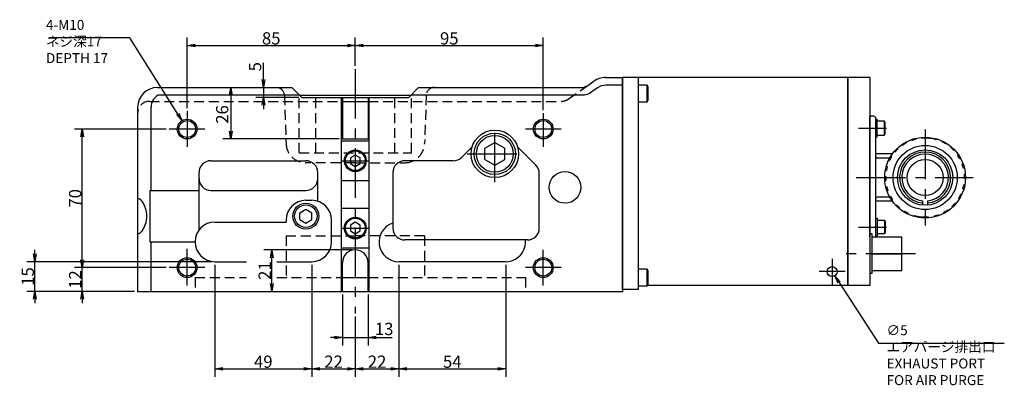
# Model space of a CAD drawing. Extents: x 65 to 2430, y 0 to 1105.
# Drawn here: x 331 to 828, y 48 to 233 of the extents above; entities that cross this region are included whole.
import ezdxf

# ---------------------------------------------------------------- set-up
doc = ezdxf.new("R2010")
doc.units = 0
doc.header["$LTSCALE"] = 20
doc.linetypes.add('CENTER', pattern=[2, 1.25, -0.25, 0.25, -0.25])
doc.linetypes.add('HIDDEN', pattern=[0.375, 0.25, -0.125])
doc.layers.get('0').update_dxf_attribs({"linetype": 'CONTINUOUS'})
doc.layers.add('MAIN0', color=7, linetype='CONTINUOUS')
doc.styles.add('KNJYOKO', font='TXT', dxfattribs={"bigfont": 'BIGFONT'})
doc.dimstyles.new('MAIN001', dxfattribs={"dimtxt": 6.2, "dimasz": 4, "dimexe": 4, "dimexo": 1.6, "dimgap": 0.09, "dimtad": 1, "dimdec": 3, "dimtxsty": 'STANDARD', "dimcen": 0.09, "dimaunit": 1, "dimazin": 3, "dimtfac": 0.903226, "dimtdec": 4, "dimtmove": 0, "dimatfit": 3, "dimtvp": 0.580645, "dimtolj": 1, "dimtzin": 0})

# ---------------------------------------------------------------- blocks, each defined once
blk = doc.blocks.new('_OPEN')
at = {"color": 0, "linetype": 'BYBLOCK'}
for p, q in [((-1, 0.166667), (0, 0)), ((0, 0), (-1, -0.166667)), ((0, 0), (-1, 0))]:
    blk.add_line(p, q, dxfattribs=at)
blk = doc.blocks.new('*D26')
at = {"layer": 'MAIN0', "color": 0, "linetype": 'BYBLOCK'}
for p, q in [((362.42, 111.33), (362.42, 113.33)), ((404.8, 107.33), (358.42, 107.33)), ((362.42, 95.33), (362.42, 107.33)), ((388.8, 95.33), (358.42, 95.33)), ((362.42, 91.33), (362.42, 89.33))]:
    blk.add_line(p, q, dxfattribs=at)
at = {"layer": 'MAIN0', "color": 0, "linetype": 'BYBLOCK', "xscale": 4, "yscale": 4, "zscale": 4}
for p, rotation in [((362.42, 107.33), 270), ((362.42, 95.33), 90)]:
    blk.add_blockref('_OPEN', p, dxfattribs=dict(at, rotation=rotation))
at = {"layer": 'MAIN0', "color": 0, "linetype": 'BYBLOCK', "insert": (358.82, 101.33), "char_height": 6.2, "attachment_point": 5, "rotation": 90}
blk.add_mtext('\\A1;12', dxfattribs=at)
blk = doc.blocks.new('*D27')
at = {"layer": 'MAIN0', "color": 0, "linetype": 'BYBLOCK'}
for p, q in [((404.8, 177.33), (358.42, 177.33)), ((362.42, 111.33), (362.42, 173.33)), ((404.8, 107.33), (358.42, 107.33))]:
    blk.add_line(p, q, dxfattribs=at)
at = {"layer": 'MAIN0', "color": 0, "linetype": 'BYBLOCK', "xscale": 4, "yscale": 4, "zscale": 4}
for p, rotation in [((362.42, 177.33), 90), ((362.42, 107.33), 270)]:
    blk.add_blockref('_OPEN', p, dxfattribs=dict(at, rotation=rotation))
at = {"layer": 'MAIN0', "color": 0, "linetype": 'BYBLOCK', "insert": (358.82, 142.33), "char_height": 6.2, "attachment_point": 5, "rotation": 90}
blk.add_mtext('\\A1;70', dxfattribs=at)
blk = doc.blocks.new('*D28')
at = {"layer": 'MAIN0', "color": 0, "linetype": 'BYBLOCK'}
for p, q in [((429.4, 108.73), (429.4, 52.22)), ((478.4, 108.73), (478.4, 52.22)), ((433.4, 56.22), (474.4, 56.22))]:
    blk.add_line(p, q, dxfattribs=at)
at = {"layer": 'MAIN0', "color": 0, "linetype": 'BYBLOCK', "xscale": 4, "yscale": 4, "zscale": 4, "rotation": 180}
blk.add_blockref('_OPEN', (429.4, 56.22), dxfattribs=at)
at = {"layer": 'MAIN0', "color": 0, "linetype": 'BYBLOCK', "xscale": 4, "yscale": 4, "zscale": 4}
blk.add_blockref('_OPEN', (478.4, 56.22), dxfattribs=at)
at = {"layer": 'MAIN0', "color": 0, "linetype": 'BYBLOCK', "insert": (453.9, 59.82), "char_height": 6.2, "attachment_point": 5}
blk.add_mtext('\\A1;49', dxfattribs=at)
blk = doc.blocks.new('*D29')
at = {"layer": 'MAIN0', "color": 0, "linetype": 'BYBLOCK'}
for p, q in [((478.4, 108.73), (478.4, 52.22)), ((500.4, 82.61), (500.4, 52.22)), ((482.4, 56.22), (496.4, 56.22))]:
    blk.add_line(p, q, dxfattribs=at)
at = {"layer": 'MAIN0', "color": 0, "linetype": 'BYBLOCK', "xscale": 4, "yscale": 4, "zscale": 4, "rotation": 180}
blk.add_blockref('_OPEN', (478.4, 56.22), dxfattribs=at)
at = {"layer": 'MAIN0', "color": 0, "linetype": 'BYBLOCK', "xscale": 4, "yscale": 4, "zscale": 4}
blk.add_blockref('_OPEN', (500.4, 56.22), dxfattribs=at)
at = {"layer": 'MAIN0', "color": 0, "linetype": 'BYBLOCK', "insert": (489.4, 59.82), "char_height": 6.2, "attachment_point": 5}
blk.add_mtext('\\A1;22', dxfattribs=at)
blk = doc.blocks.new('*D30')
at = {"layer": 'MAIN0', "color": 0, "linetype": 'BYBLOCK'}
for p, q in [((522.4, 108.73), (522.4, 52.22)), ((500.4, 82.61), (500.4, 52.22)), ((504.4, 56.22), (518.4, 56.22))]:
    blk.add_line(p, q, dxfattribs=at)
at = {"layer": 'MAIN0', "color": 0, "linetype": 'BYBLOCK', "xscale": 4, "yscale": 4, "zscale": 4, "rotation": 180}
blk.add_blockref('_OPEN', (500.4, 56.22), dxfattribs=at)
at = {"layer": 'MAIN0', "color": 0, "linetype": 'BYBLOCK', "xscale": 4, "yscale": 4, "zscale": 4}
blk.add_blockref('_OPEN', (522.4, 56.22), dxfattribs=at)
at = {"layer": 'MAIN0', "color": 0, "linetype": 'BYBLOCK', "insert": (511.4, 59.82), "char_height": 6.2, "attachment_point": 5}
blk.add_mtext('\\A1;22', dxfattribs=at)
blk = doc.blocks.new('*D31')
at = {"layer": 'MAIN0', "color": 0, "linetype": 'BYBLOCK'}
for p, q in [((522.4, 108.73), (522.4, 52.22)), ((576.4, 108.73), (576.4, 52.22)), ((526.4, 56.22), (572.4, 56.22))]:
    blk.add_line(p, q, dxfattribs=at)
at = {"layer": 'MAIN0', "color": 0, "linetype": 'BYBLOCK', "xscale": 4, "yscale": 4, "zscale": 4, "rotation": 180}
blk.add_blockref('_OPEN', (522.4, 56.22), dxfattribs=at)
at = {"layer": 'MAIN0', "color": 0, "linetype": 'BYBLOCK', "xscale": 4, "yscale": 4, "zscale": 4}
blk.add_blockref('_OPEN', (576.4, 56.22), dxfattribs=at)
at = {"layer": 'MAIN0', "color": 0, "linetype": 'BYBLOCK', "insert": (549.4, 59.82), "char_height": 6.2, "attachment_point": 5}
blk.add_mtext('\\A1;54', dxfattribs=at)
blk = doc.blocks.new('*D32')
at = {"layer": 'MAIN0', "color": 0, "linetype": 'BYBLOCK'}
for p, q in [((498.8, 116.33), (454.21, 116.33)), ((458.21, 99.33), (458.21, 112.33))]:
    blk.add_line(p, q, dxfattribs=at)
at = {"layer": 'MAIN0', "color": 0, "linetype": 'BYBLOCK', "xscale": 4, "yscale": 4, "zscale": 4}
for p, rotation in [((458.21, 116.33), 90), ((458.21, 95.33), 270)]:
    blk.add_blockref('_OPEN', p, dxfattribs=dict(at, rotation=rotation))
at = {"layer": 'MAIN0', "color": 0, "linetype": 'BYBLOCK', "insert": (454.61, 105.83), "char_height": 6.2, "attachment_point": 5, "rotation": 90}
blk.add_mtext('\\A1;21', dxfattribs=at)
blk = doc.blocks.new('*D33')
at = {"layer": 'MAIN0', "color": 0, "linetype": 'BYBLOCK'}
for p, q in [((437.48, 194.33), (437.48, 176.33)), ((492.3, 172.33), (433.48, 172.33))]:
    blk.add_line(p, q, dxfattribs=at)
at = {"layer": 'MAIN0', "color": 0, "linetype": 'BYBLOCK', "xscale": 4, "yscale": 4, "zscale": 4}
for p, rotation in [((437.48, 198.33), 90), ((437.48, 172.33), 270)]:
    blk.add_blockref('_OPEN', p, dxfattribs=dict(at, rotation=rotation))
at = {"layer": 'MAIN0', "color": 0, "linetype": 'BYBLOCK', "insert": (433.13, 184.71), "char_height": 6.2, "attachment_point": 5, "rotation": 90}
blk.add_mtext('\\A1;26', dxfattribs=at)
blk = doc.blocks.new('*D34')
at = {"layer": 'MAIN0', "color": 0, "linetype": 'BYBLOCK'}
for p, q in [((493.9, 93.73), (493.9, 68.02)), ((506.9, 93.73), (506.9, 68.02)), ((489.9, 72.02), (487.9, 72.02)), ((493.9, 72.02), (506.9, 72.02)), ((510.9, 72.02), (519.08, 72.02))]:
    blk.add_line(p, q, dxfattribs=at)
at = {"layer": 'MAIN0', "color": 0, "linetype": 'BYBLOCK', "xscale": 4, "yscale": 4, "zscale": 4}
blk.add_blockref('_OPEN', (493.9, 72.02), dxfattribs=at)
at = {"layer": 'MAIN0', "color": 0, "linetype": 'BYBLOCK', "xscale": 4, "yscale": 4, "zscale": 4, "rotation": 180}
blk.add_blockref('_OPEN', (506.9, 72.02), dxfattribs=at)
at = {"layer": 'MAIN0', "color": 0, "linetype": 'BYBLOCK', "insert": (514.98, 76.37), "char_height": 6.2, "attachment_point": 5}
blk.add_mtext('\\A1;13', dxfattribs=at)
blk = doc.blocks.new('*D57')
at = {"layer": 'MAIN0', "color": 0, "linetype": 'BYBLOCK'}
for p, q in [((454.07, 202.33), (454.07, 210.83)), ((454.07, 198.33), (454.07, 193.33)), ((471.8, 193.33), (450.07, 193.33)), ((454.07, 189.33), (454.07, 187.33))]:
    blk.add_line(p, q, dxfattribs=at)
at = {"layer": 'MAIN0', "color": 0, "linetype": 'BYBLOCK', "xscale": 4, "yscale": 4, "zscale": 4}
for p, rotation in [((454.07, 198.33), 270), ((454.07, 193.33), 90)]:
    blk.add_blockref('_OPEN', p, dxfattribs=dict(at, rotation=rotation))
at = {"layer": 'MAIN0', "color": 0, "linetype": 'BYBLOCK', "insert": (449.72, 208.83), "char_height": 6.2, "attachment_point": 5, "rotation": 90}
blk.add_mtext('\\A1;5', dxfattribs=at)
blk = doc.blocks.new('*D59')
at = {"layer": 'MAIN0', "color": 0, "linetype": 'BYBLOCK'}
for p, q in [((338.44, 114.33), (338.44, 116.33)), ((427.8, 110.33), (334.44, 110.33)), ((338.44, 95.33), (338.44, 110.33)), ((388.8, 95.33), (334.44, 95.33)), ((338.44, 91.33), (338.44, 89.33))]:
    blk.add_line(p, q, dxfattribs=at)
at = {"layer": 'MAIN0', "color": 0, "linetype": 'BYBLOCK', "xscale": 4, "yscale": 4, "zscale": 4}
for p, rotation in [((338.44, 110.33), 270), ((338.44, 95.33), 90)]:
    blk.add_blockref('_OPEN', p, dxfattribs=dict(at, rotation=rotation))
at = {"layer": 'MAIN0', "color": 0, "linetype": 'BYBLOCK', "insert": (334.84, 102.83), "char_height": 6.2, "attachment_point": 5, "rotation": 90}
blk.add_mtext('\\A1;15', dxfattribs=at)
blk = doc.blocks.new('*D69')
at = {"layer": 'MAIN0', "color": 0, "linetype": 'BYBLOCK'}
for p, q in [((415.4, 187.93), (415.4, 223.54)), ((419.4, 219.54), (496.4, 219.54)), ((500.4, 209.21), (500.4, 223.54))]:
    blk.add_line(p, q, dxfattribs=at)
at = {"layer": 'MAIN0', "color": 0, "linetype": 'BYBLOCK', "xscale": 4, "yscale": 4, "zscale": 4, "rotation": 180}
blk.add_blockref('_OPEN', (415.4, 219.54), dxfattribs=at)
at = {"layer": 'MAIN0', "color": 0, "linetype": 'BYBLOCK', "xscale": 4, "yscale": 4, "zscale": 4}
blk.add_blockref('_OPEN', (500.4, 219.54), dxfattribs=at)
at = {"layer": 'MAIN0', "color": 0, "linetype": 'BYBLOCK', "insert": (457.9, 223.14), "char_height": 6.2, "attachment_point": 5}
blk.add_mtext('\\A1;85', dxfattribs=at)
blk = doc.blocks.new('*D70')
at = {"layer": 'MAIN0', "color": 0, "linetype": 'BYBLOCK'}
for p, q in [((500.4, 209.21), (500.4, 223.54)), ((504.4, 219.54), (591.4, 219.54)), ((595.4, 186.93), (595.4, 223.54))]:
    blk.add_line(p, q, dxfattribs=at)
at = {"layer": 'MAIN0', "color": 0, "linetype": 'BYBLOCK', "xscale": 4, "yscale": 4, "zscale": 4, "rotation": 180}
blk.add_blockref('_OPEN', (500.4, 219.54), dxfattribs=at)
at = {"layer": 'MAIN0', "color": 0, "linetype": 'BYBLOCK', "xscale": 4, "yscale": 4, "zscale": 4}
blk.add_blockref('_OPEN', (595.4, 219.54), dxfattribs=at)
at = {"layer": 'MAIN0', "color": 0, "linetype": 'BYBLOCK', "insert": (547.9, 223.14), "char_height": 6.2, "attachment_point": 5}
blk.add_mtext('\\A1;95', dxfattribs=at)

msp = doc.modelspace()

# ---------------------------------------------------------------- linework, layer by layer
at = {"layer": 'MAIN0', "color": 4, "linetype": 'CENTER'}
for p, q in [((500.3993, 207.6064), (500.3993, 84.2129)), ((788.3993, 177.0269), (788.3993, 128.6349)), ((753.4604, 152.8309), (812.5953, 152.8309))]:
    msp.add_line(p, q, dxfattribs=at)
at = {"layer": 'MAIN0', "color": 3, "linetype": 'HIDDEN'}
for p, q in [((607.949, 192.416), (617.946, 199.416)), ((464.5341, 194.4705), (465.3893, 169.9819)), ((472.0536, 165.3309), (472.0536, 194.6766)), ((528.7451, 165.3309), (528.7451, 194.6766)), ((536.2645, 194.4705), (535.4094, 169.9819)), ((480.3993, 165.3309), (480.3993, 193.3309)), ((520.3993, 165.3309), (520.3993, 193.3309)), ((472.0536, 165.3309), (528.7451, 165.3309)), ((500.3993, 160.3309), (475.3832, 160.3309)), ((500.3993, 160.3309), (525.4155, 160.3309)), ((465.3993, 123.3309), (465.3993, 102.3309)), ((465.3993, 123.3309), (500.3993, 123.3309)), ((535.3993, 123.3309), (500.3993, 123.3309)), ((535.3993, 123.3309), (535.3993, 102.3309)), ((419.3993, 102.3309), (419.3993, 95.3309)), ((419.3993, 102.3309), (445.4617, 102.3309)), ((460.7117, 102.3309), (493.8993, 102.3309)), ((506.8993, 102.3309), (586.3993, 102.3309)), ((586.3993, 102.3309), (586.3993, 95.3309))]:
    msp.add_line(p, q, dxfattribs=at)
at = {"layer": 'MAIN0', "color": 3, "linetype": 'CONTINUOUS'}
for p, q in [((617.946, 199.416), (620.9543, 201.5224)), ((626.6901, 203.3309), (635.3993, 203.3309)), ((635.3993, 96.3309), (635.3993, 203.3309)), ((749.3993, 203.3309), (635.3993, 203.3309)), ((643.3993, 203.3309), (643.3993, 108.3309)), ((647.8993, 199.5809), (643.3993, 199.5809)), ((648.3993, 198.7148), (647.8993, 199.5809)), ((647.8993, 191.0809), (647.8993, 199.5809)), ((749.3993, 98.3309), (749.3993, 203.3309)), ((760.3993, 203.3309), (749.3993, 203.3309)), ((749.3993, 203.3309), (749.3993, 98.3309)), ((760.3993, 203.3309), (760.3993, 98.3309)), ((400.3993, 198.3309), (468.3993, 198.3309)), ((473.3993, 193.3309), (468.3993, 198.3309)), ((528.3993, 194.3309), (472.3993, 194.3309)), ((527.3993, 193.3309), (532.3993, 198.3309)), ((532.3993, 198.3309), (614.5046, 198.3309)), ((648.3993, 191.9469), (648.3993, 198.7148)), ((473.3993, 193.3309), (527.3993, 193.3309)), ((493.3993, 95.3309), (493.3993, 193.3309)), ((493.8993, 193.3309), (493.8993, 172.3309)), ((493.8993, 191.3309), (506.8993, 191.3309)), ((506.8993, 193.3309), (506.8993, 172.3309)), ((507.3993, 95.3309), (507.3993, 193.3309)), ((643.3993, 191.0809), (647.8993, 191.0809)), ((647.8993, 191.0809), (648.3993, 191.9469)), ((760.3993, 122.8309), (760.3993, 183.8309)), ((762.3993, 183.8309), (760.3993, 183.8309)), ((763.3993, 122.8309), (763.3993, 182.8309)), ((763.3993, 182.3309), (764.1993, 182.3309)), ((764.1993, 173.3309), (764.1993, 182.3309)), ((767.7993, 181.3309), (764.1993, 181.3309)), ((767.7993, 174.3309), (767.7993, 181.3309)), ((768.1993, 180.6381), (767.7993, 181.3309)), ((768.1993, 175.0237), (768.1993, 180.6381)), ((764.1993, 174.3309), (767.7993, 174.3309)), ((767.7993, 174.3309), (768.1993, 175.0237)), ((493.3993, 171.3309), (507.3993, 171.3309)), ((493.8993, 172.3309), (506.8993, 172.3309)), ((565.8993, 167.7176), (570.8993, 170.6044)), ((570.8993, 170.6044), (575.8993, 167.7176)), ((763.3993, 173.3309), (764.1993, 173.3309)), ((776.6795, 169.5283), (777.1495, 169.2459)), ((778.8787, 170.3359), (777.1245, 169.2609)), ((778.8425, 170.8538), (778.8808, 170.3068)), ((781.4004, 171.9927), (781.7814, 171.5982)), ((783.7338, 172.2036), (781.7611, 171.6192)), ((783.8328, 172.7132), (783.7282, 172.1749)), ((786.5984, 173.1512), (786.8642, 172.6716)), ((794.3858, 172.3327), (794.026, 171.9188)), ((796.9998, 171.3293), (796.9902, 170.781)), ((798.7988, 169.8285), (796.9907, 170.8102)), ((799.2293, 170.1188), (798.7746, 169.8121)), ((559.4307, 168.3622), (554.1567, 163.0882)), ((565.8993, 161.9441), (565.8993, 167.7176)), ((575.8993, 161.9441), (575.8993, 167.7176)), ((582.368, 168.3622), (591.642, 159.0882)), ((771.9021, 164.8309), (763.3993, 164.8309)), ((772.7572, 165.926), (773.2844, 165.7749)), ((774.6725, 167.2753), (773.2563, 165.7829)), ((774.5035, 167.7662), (774.682, 167.2477)), ((801.4945, 168.473), (801.3433, 167.9459)), ((802.8438, 166.5577), (801.3514, 167.9739)), ((803.3347, 166.7267), (802.8162, 166.5482)), ((805.0968, 164.5507), (804.8143, 164.0807)), ((427.3993, 161.3309), (475.3993, 161.3309)), ((500.3993, 164.2176), (497.8993, 162.7743)), ((497.8993, 162.7743), (497.8993, 159.8875)), ((497.8993, 159.8875), (500.3993, 158.4441)), ((502.8993, 162.7743), (500.3993, 164.2176)), ((500.3993, 158.4441), (502.8993, 159.8875)), ((502.8993, 159.8875), (502.8993, 162.7743)), ((549.914, 161.3309), (525.3993, 161.3309)), ((565.8993, 161.9441), (570.8993, 159.0574)), ((570.8993, 159.0574), (575.8993, 161.9441)), ((770.5176, 162.6495), (764.3993, 162.6495)), ((769.9009, 161.4314), (770.4492, 161.4218)), ((771.4017, 163.2304), (770.42, 161.4223)), ((771.1114, 163.6608), (771.4181, 163.2062)), ((805.9044, 162.3515), (804.8294, 164.1057)), ((806.4223, 162.3877), (805.8752, 162.3494)), ((807.5611, 159.8298), (807.1667, 159.4488)), ((807.772, 157.4964), (807.1877, 159.4691)), ((421.3993, 126.3309), (421.3993, 155.3309)), ((481.3993, 140.8703), (481.3993, 155.3309)), ((519.3993, 155.3309), (519.3993, 127.3309)), ((593.3993, 127.3309), (593.3993, 154.8456)), ((768.3053, 156.3506), (768.8374, 156.4832)), ((769.2893, 158.4767), (768.809, 156.4762)), ((768.8975, 158.8173), (769.3114, 158.4575)), ((808.2817, 157.3974), (807.7433, 157.502)), ((808.7197, 154.6319), (808.24, 154.366)), ((808.3194, 152.3235), (808.2656, 154.3801)), ((493.3993, 151.3309), (507.3993, 151.3309)), ((768.0126, 153.5659), (768.5055, 153.3255)), ((768.079, 151.0299), (768.5586, 151.2958)), ((768.4792, 153.3383), (768.5331, 151.2816)), ((808.4934, 149.3112), (807.9613, 149.1785)), ((808.7861, 152.0959), (808.2932, 152.3363)), ((396.6244, 146.3309), (421.3993, 146.3309)), ((427.3993, 146.3309), (475.3993, 146.3309)), ((768.517, 148.2644), (769.0553, 148.1597)), ((769.0266, 148.1653), (769.611, 146.1926)), ((769.2375, 145.832), (769.632, 146.2129)), ((807.5093, 147.185), (807.9896, 149.1856)), ((807.9012, 146.8444), (807.5093, 147.185)), ((475.3993, 141.3309), (478.3993, 141.3309)), ((771.9021, 140.8309), (763.3993, 140.8309)), ((770.5176, 143.0123), (764.3993, 143.0123)), ((770.3764, 143.274), (770.9234, 143.3123)), ((770.8943, 143.3103), (771.9693, 141.556)), ((771.7019, 141.111), (771.9843, 141.5811)), ((802.1262, 138.3864), (803.5424, 139.8788)), ((804.0415, 139.7357), (803.5143, 139.8869)), ((805.6873, 142.0009), (805.3806, 142.4556)), ((805.3969, 142.4314), (806.3786, 144.2395)), ((806.8978, 144.2304), (806.3494, 144.24)), ((472.3993, 135.0629), (475.3993, 136.795)), ((472.3993, 131.5988), (472.3993, 135.0629)), ((475.3993, 136.795), (478.3993, 135.0629)), ((478.3993, 131.5988), (478.3993, 135.0629)), ((493.3993, 137.3309), (507.3993, 137.3309)), ((773.464, 138.935), (773.9825, 139.1135)), ((773.9549, 139.104), (775.4473, 137.6878)), ((775.3042, 137.1887), (775.4553, 137.7159)), ((777.5694, 135.5429), (778.0241, 135.8496)), ((777.9998, 135.8333), (779.8079, 134.8516)), ((779.7988, 134.3325), (779.8084, 134.8808)), ((797.9562, 134.8079), (797.9179, 135.355)), ((797.9199, 135.3258), (799.6742, 136.4008)), ((800.1192, 136.1334), (799.6491, 136.4159)), ((802.2952, 137.8955), (802.1167, 138.414)), ((429.3993, 130.3309), (465.3993, 130.3309)), ((465.3993, 131.3309), (465.3993, 130.3309)), ((472.3993, 131.5988), (475.3993, 129.8668)), ((475.3993, 129.8668), (478.3993, 131.5988)), ((488.3993, 120.3309), (488.3993, 131.3309)), ((500.3993, 130.2176), (497.8993, 128.7743)), ((502.8993, 128.7743), (500.3993, 130.2176)), ((763.3993, 132.3309), (764.1993, 132.3309)), ((764.1993, 132.3309), (764.1993, 123.3309)), ((764.1993, 131.3309), (767.7993, 131.3309)), ((767.7993, 131.3309), (767.7993, 124.3309)), ((767.7993, 131.3309), (768.1993, 130.6381)), ((768.1993, 130.6381), (768.1993, 125.0237)), ((782.4129, 133.329), (782.7727, 133.7429)), ((790.2003, 132.5105), (789.9344, 132.9902)), ((792.9658, 132.9485), (793.0705, 133.4869)), ((793.0649, 133.4582), (795.0376, 134.0425)), ((795.3982, 133.6691), (795.0173, 134.0635)), ((497.8993, 128.7743), (497.8993, 125.8875)), ((497.8993, 125.8875), (500.3993, 124.4441)), ((500.3993, 124.4441), (502.8993, 125.8875)), ((502.8993, 125.8875), (502.8993, 128.7743)), ((768.1993, 125.0237), (767.7993, 124.3309)), ((396.6244, 120.3309), (419.3993, 120.3309)), ((587.3993, 121.3309), (525.3993, 121.3309)), ((761.5993, 124.3309), (760.3993, 124.3309)), ((760.3993, 124.3309), (760.3993, 104.3309)), ((761.5993, 122.8309), (776.5993, 122.8309)), ((763.3993, 123.3309), (764.1993, 123.3309)), ((767.7993, 124.3309), (764.1993, 124.3309)), ((493.3993, 117.3309), (507.3993, 117.3309)), ((429.3993, 110.3309), (445.4617, 110.3309)), ((460.7117, 110.3309), (478.3993, 110.3309)), ((493.8993, 95.3309), (493.8993, 109.8309)), ((506.8993, 95.3309), (506.8993, 109.8309)), ((576.3993, 110.3309), (522.3993, 110.3309)), ((761.5993, 114.3309), (776.5993, 114.3309)), ((643.3993, 108.3309), (643.3993, 96.3309)), ((647.8993, 106.5809), (643.3993, 106.5809)), ((648.3993, 105.7148), (647.8993, 106.5809)), ((647.8993, 98.0809), (647.8993, 106.5809)), ((648.3993, 98.9469), (648.3993, 105.7148)), ((761.5993, 105.8309), (776.5993, 105.8309)), ((493.8993, 102.3309), (506.8993, 102.3309)), ((761.5993, 104.3309), (760.3993, 104.3309)), ((390.3993, 95.3309), (635.3993, 95.3309)), ((643.3993, 96.3309), (635.3993, 96.3309)), ((643.3993, 98.0809), (647.8993, 98.0809)), ((647.8993, 98.0809), (648.3993, 98.9469)), ((749.3993, 98.3309), (648.0437, 98.3309)), ((760.3993, 98.3309), (749.3993, 98.3309))]:
    msp.add_line(p, q, dxfattribs=at)
at = {"layer": 'MAIN0', "color": 7, "linetype": 'CONTINUOUS'}
for p, q in [((624.6279, 199.0936), (622.8164, 198.1633)), ((627.0915, 199.5112), (624.6279, 199.0936)), ((635.3993, 199.5112), (627.0915, 199.5112)), ((635.3993, 203.3309), (635.3993, 95.3309)), ((472.219, 194.5112), (400.7022, 194.5112)), ((616.1906, 194.5112), (528.5797, 194.5112)), ((617.5374, 194.7154), (616.1906, 194.5112)), ((618.7558, 195.32), (617.5374, 194.7154)), ((622.8164, 198.1633), (618.7558, 195.32)), ((390.3993, 188.3309), (390.3993, 95.3309)), ((397.1706, 146.3309), (397.1706, 188.3309)), ((396.6244, 146.3309), (396.6244, 120.3309)), ((390.3993, 142.3309), (390.8577, 142.3309)), ((390.8577, 142.3309), (391.2108, 142.2178)), ((391.2108, 142.2178), (391.664, 141.871)), ((391.664, 141.871), (392.1674, 141.3264)), ((392.1674, 141.3264), (392.7211, 140.574)), ((392.7211, 140.574), (393.2991, 139.6117)), ((393.2991, 139.6117), (393.859, 138.4514)), ((393.859, 138.4514), (394.3537, 137.1014)), ((394.3537, 137.1014), (394.7281, 135.5697)), ((394.7281, 135.5697), (394.9057, 134.1206)), ((394.4835, 130.0089), (394.0978, 128.8083)), ((394.7623, 131.2891), (394.4835, 130.0089)), ((394.9087, 132.5902), (394.7623, 131.2891)), ((394.9057, 134.1206), (394.9087, 132.5902)), ((391.3367, 124.523), (390.8577, 124.3309)), ((391.8725, 124.9991), (391.3367, 124.523)), ((392.4568, 125.7091), (391.8725, 124.9991)), ((393.0564, 126.6219), (392.4568, 125.7091)), ((393.6253, 127.692), (393.0564, 126.6219)), ((394.0978, 128.8083), (393.6253, 127.692)), ((390.8577, 124.3309), (390.3993, 124.3309)), ((397.1706, 95.3309), (397.1706, 120.3309)), ((761.5993, 121.3309), (761.5993, 124.3309)), ((761.5993, 104.516), (761.5993, 124.1459)), ((776.5993, 105.8309), (776.5993, 122.8309)), ((761.5993, 104.3309), (761.5993, 107.3309))]:
    msp.add_line(p, q, dxfattribs=at)
at = {"layer": 'MAIN0', "color": 12, "linetype": 'HIDDEN'}
for p, q in [((396.3993, 191.3309), (493.8993, 191.3309)), ((506.8993, 191.3309), (604.5075, 191.3309))]:
    msp.add_line(p, q, dxfattribs=at)
at = {"layer": 'MAIN0', "color": 3, "linetype": 'CENTER'}
for p, q in [((415.3993, 186.3309), (415.3993, 168.3309)), ((595.3993, 185.3309), (595.3993, 168.3309)), ((570.8993, 150.4989), (570.8993, 179.655)), ((424.3993, 177.3309), (406.3993, 177.3309)), ((604.3993, 177.3309), (586.3993, 177.3309)), ((754.6988, 177.8309), (768.9025, 177.8309)), ((557.0053, 164.8309), (585.057, 164.8309)), ((493.6693, 161.3309), (507.0393, 161.3309)), ((493.6693, 127.3309), (507.0393, 127.3309)), ((754.6988, 127.8309), (768.9025, 127.8309)), ((415.3993, 98.3309), (415.3993, 116.8893)), ((595.3993, 98.3309), (595.3993, 116.3309)), ((741.3993, 111.8309), (741.3993, 98.8309)), ((424.3993, 107.3309), (406.3993, 107.3309)), ((604.3993, 107.3309), (586.3993, 107.3309)), ((747.8993, 105.3309), (734.8993, 105.3309))]:
    msp.add_line(p, q, dxfattribs=at)
at = {"layer": 'MAIN0', "color": 4, "linetype": 'CONTINUOUS'}
for p, q in [((787.1493, 141.0973), (787.1493, 138.8868)), ((789.6493, 141.0973), (789.6493, 138.8868))]:
    msp.add_line(p, q, dxfattribs=at)
at = {"layer": 'MAIN0', "color": 2, "linetype": 'CENTER'}
msp.add_line((783.4585, 114.3309), (748.0269, 114.3309), dxfattribs=at)
at = {"layer": 'MAIN0', "color": 3, "linetype": 'CONTINUOUS'}
for centre, radius in [((415.3993, 177.3309), 5), ((415.3993, 177.3309), 4.25), ((595.3993, 177.3309), 5), ((595.3993, 177.3309), 4.25), ((570.8993, 164.8309), 12), ((570.8993, 164.8309), 10.4775), ((788.3993, 152.8309), 20.4), ((788.3993, 152.8309), 20.4), ((500.3993, 161.3309), 5.5), ((500.3993, 161.3309), 5), ((788.3993, 152.8309), 16.2), ((788.3993, 152.8309), 14), ((788.3993, 152.8309), 9.1189), ((606.3993, 147.8309), 8), ((475.3993, 133.3309), 6.5785), ((500.3993, 127.3309), 5.5), ((500.3993, 127.3309), 5), ((415.3993, 107.3309), 5), ((415.3993, 107.3309), 4.25), ((595.3993, 107.3309), 5), ((595.3993, 107.3309), 4.25), ((741.3993, 105.3309), 2.5)]:
    msp.add_circle(centre, radius, dxfattribs=at)
at = {"layer": 'MAIN0', "color": 12, "linetype": 'CONTINUOUS'}
for centre, radius in [((570.8993, 164.8309), 9.3155), ((475.3993, 133.3309), 5.7225)]:
    msp.add_circle(centre, radius, dxfattribs=at)
at = {"layer": 'MAIN0', "color": 3, "linetype": 'CONTINUOUS'}
for centre, radius, start, end in [((614.5046, 204.3309), 6, 270, 305), ((626.6901, 193.3309), 10, 90, 125), ((400.3993, 188.3309), 10, 90, 180), ((762.3993, 182.8309), 1, 0, 90), ((788.3993, 152.8309), 19.9, 73.575756, 94.424244), ((427.3993, 155.3309), 6, 90, 180), ((475.3993, 155.3309), 6, 360, 450), ((525.3993, 155.3309), 6, 90, 180), ((549.914, 167.3309), 6, 270, 315), ((764.3993, 163.6495), 1, 180, 270), ((587.3993, 154.8456), 6, 0, 45), ((427.3993, 152.3309), 6, 180, 270), ((475.3993, 152.3309), 6, 270, 360), ((475.3993, 131.3309), 10, 90, 180), ((478.3993, 131.3309), 10, 360, 450), ((764.3993, 142.0123), 1, 90, 180), ((429.3993, 120.3309), 10, 90, 270), ((522.3993, 120.3309), 10, 107.457603, 270), ((788.3993, 152.8309), 19.9, 253.575756, 274.424244), ((525.3993, 127.3309), 6, 180, 270), ((587.3993, 127.3309), 6, 270, 360), ((478.3993, 120.3309), 10, 270, 360), ((576.3993, 120.3309), 10, 270, 366.282961), ((500.3993, 109.8309), 6.5, 360, 540)]:
    msp.add_arc(centre, radius, start, end, dxfattribs=at)
at = {"layer": 'MAIN0', "color": 7, "linetype": 'CONTINUOUS'}
msp.add_arc((404.5187, 188.2311), 7.3488, 121.287258, 179.222454, dxfattribs=at)
at = {"layer": 'MAIN0', "color": 3, "linetype": 'HIDDEN'}
for centre, radius, start, end in [((460.5366, 194.3309), 4, 2, 90), ((540.2621, 194.3309), 4, 90, 178), ((396.3993, 185.3309), 6, 90, 180), ((604.5075, 197.3309), 6, 270, 305), ((475.3832, 170.3309), 10, 182, 270), ((525.4155, 170.3309), 10, 270, 358)]:
    msp.add_arc(centre, radius, start, end, dxfattribs=at)
at = {"layer": 'MAIN0', "color": 4, "linetype": 'CONTINUOUS'}
for radius, start, end in [(12.9, 275.560642, 624.439358), (11.8, 276.080877, 623.919123)]:
    msp.add_arc((788.3993, 152.8309), radius, start, end, dxfattribs=at)

# ---------------------------------------------------------------- texts
at = {"layer": 'MAIN0', "color": 3, "linetype": 'CONTINUOUS', "char_height": 8, "attachment_point": 1, "style": 'KNJYOKO'}
for s, insert in [('{\\H0.63x;{4-M10\\Pネジ深17\\PDEPTH 17}}', (344.0353, 232.4845)), ('{\\H0.63x;{∅5\\Pエアパージ排出口\\PEXHAUST PORT\\PFOR AIR PURGE}}', (768.8933, 78.2308))]:
    msp.add_mtext(s, dxfattribs=dict(at, insert=insert))

# ---------------------------------------------------------------- dimensions: what is measured, and where the dimension line sits
at = {"layer": 'MAIN0', "color": 3, "linetype": 'CONTINUOUS'}
for base, p1, p2, picture, middle in [((415.3993, 219.541), (500.3993, 207.6064), (415.3993, 186.3309), '*D69', (457.8993, 220.041)), ((500.3993, 219.541), (595.3993, 185.3309), (500.3993, 207.6064), '*D70', (547.8993, 220.041)), ((429.3993, 56.2244), (478.3993, 110.3309), (429.3993, 110.3309), '*D28', (453.8993, 56.7244)), ((478.3993, 56.2244), (500.3993, 84.2129), (478.3993, 110.3309), '*D29', (489.3993, 56.7244)), ((500.3993, 56.2244), (522.3993, 110.3309), (500.3993, 84.2129), '*D30', (511.3993, 56.7244)), ((522.3993, 56.2244), (576.3993, 110.3309), (522.3993, 110.3309), '*D31', (549.3993, 56.7244))]:
    dim = msp.add_linear_dim(base=base, p1=p1, p2=p2, dimstyle='MAIN001', override={"dimasz": 4, "dimblk1": 'OPEN', "dimblk2": 'OPEN', "dimsah": 1}, dxfattribs=at)
    dim.commit()
    dim.dimension.update_dxf_attribs({"geometry": picture, "text_midpoint": middle})
for base, p1, override, picture, middle in [((454.0692, 198.3309), (473.3993, 193.3309), {"dimasz": 4, "dimblk1": 'OPEN', "dimblk2": 'OPEN', "dimsah": 1, "dimatfit": 0}, '*D57', (452.8192, 208.8305)), ((437.4817, 198.3309), (493.8993, 172.3309), {"dimasz": 4, "dimblk1": 'OPEN', "dimblk2": 'OPEN', "dimsah": 1}, '*D33', (436.2317, 184.714))]:
    dim = msp.add_linear_dim(base=base, p1=p1, p2=(400.3993, 198.3309), angle=90, dimstyle='MAIN001', override=override, dxfattribs=at)
    dim.commit()
    dim.dimension.update_dxf_attribs({"geometry": picture, "text_midpoint": middle, "dimtype": 160})
for base, p1, p2, override, picture, middle in [((362.4223, 107.3309), (406.3993, 177.3309), (406.3993, 107.3309), {"dimasz": 4, "dimblk1": 'OPEN', "dimblk2": 'OPEN', "dimsah": 1}, '*D27', (361.9223, 142.3309)), ((338.4431, 95.3309), (429.3993, 110.3309), (390.3993, 95.3309), {"dimasz": 4, "dimblk1": 'OPEN', "dimblk2": 'OPEN', "dimsah": 1, "dimatfit": 0}, '*D59', (337.9431, 102.8309)), ((458.2117, 95.3309), (500.3993, 116.3309), (390.3993, 95.3309), {"dimasz": 4, "dimblk1": 'OPEN', "dimblk2": 'OPEN', "dimsah": 1}, '*D32', (457.7117, 105.8309)), ((362.4223, 95.3309), (406.3993, 107.3309), (390.3993, 95.3309), {"dimasz": 4, "dimblk1": 'OPEN', "dimblk2": 'OPEN', "dimsah": 1, "dimatfit": 0}, '*D26', (361.9223, 101.3309))]:
    dim = msp.add_linear_dim(base=base, p1=p1, p2=p2, angle=90, dimstyle='MAIN001', override=override, dxfattribs=at)
    dim.commit()
    dim.dimension.update_dxf_attribs({"geometry": picture, "text_midpoint": middle})
dim = msp.add_linear_dim(base=(493.8993, 72.0197), p1=(506.8993, 95.3309), p2=(493.8993, 95.3309), dimstyle='MAIN001', override={"dimasz": 4, "dimblk1": 'OPEN', "dimblk2": 'OPEN', "dimsah": 1, "dimatfit": 0}, dxfattribs=at)
dim.commit()
dim.dimension.update_dxf_attribs({"geometry": '*D34', "text_midpoint": (514.9843, 73.2697), "dimtype": 160})

# ---------------------------------------------------------------- leaders
at = {"layer": 'MAIN0', "color": 3, "linetype": 'CONTINUOUS', "annotation_type": 0, "has_hookline": 1}
for points, hookline_direction, text_width in [([(412.7734, 181.5858), (386.4344, 223.4845), (382.4344, 223.4845)], 1, 36.72), ([(742.7432, 103.2228), (764.8923, 69.2308), (768.8923, 69.2308)], 0, 59.52)]:
    msp.add_leader(points, dimstyle='MAIN001', override={"dimgap": 0, "dimtad": 1, "dimldrblk": 'OPEN'}, dxfattribs=dict(at, hookline_direction=hookline_direction, text_width=text_width))

doc.saveas('drawing.dxf')
